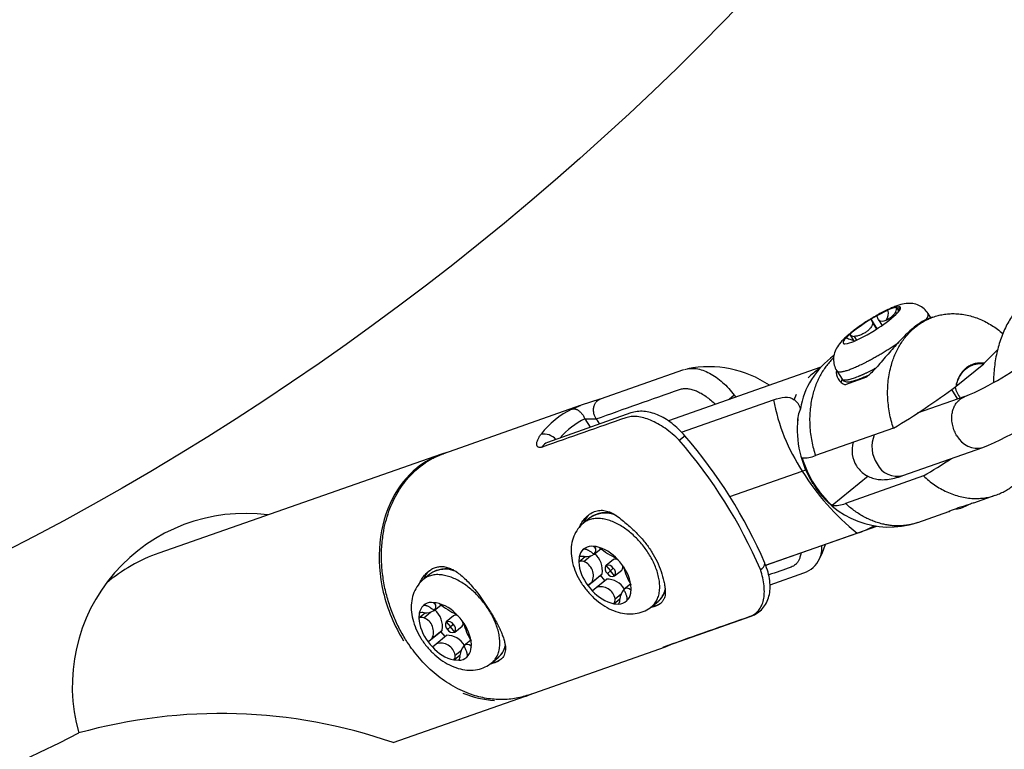
# Model space of a CAD drawing. Extents: x 0 to 16820, y 0 to 11880.
# Drawn here: x 5201 to 5347, y 5918 to 6026 of the extents above; entities that cross this region are included whole.
import ezdxf

# ---------------------------------------------------------------- set-up
doc = ezdxf.new("R2010")
doc.units = 0
doc.header["$MEASUREMENT"] = 0
doc.layers.get('0').update_dxf_attribs({"linetype": 'CONTINUOUS'})
doc.layers.get('DEFPOINTS').update_dxf_attribs({"linetype": 'CONTINUOUS'})
doc.layers.add('DIM', color=8, linetype='CONTINUOUS')
doc.styles.add('style1', font='ARIAL.TTF')
doc.dimstyles.new('DYNAMO (STANDARD)', dxfattribs={"dimscale": 20, "dimtxt": 3.2, "dimasz": 3, "dimexe": 1.25, "dimexo": 0.625, "dimtad": 1, "dimdec": 0, "dimdsep": 46, "dimtxsty": 'style1', "dimcen": 0, "dimclrd": 8, "dimclre": 8, "dimclrt": 2, "dimadec": 0, "dimazin": 0, "dimtfac": 1, "dimtdec": 0, "dimtix": 1, "dimtmove": 1, "dimatfit": 3, "dimfxl": 0, "dimtolj": 1, "dimtzin": 0, "dimlwd": -1, "dimarcsym": 0})

# ---------------------------------------------------------------- blocks, each defined once
blk = doc.blocks.new('*D23')
at = {"layer": 'DEFPOINTS', "color": 0}
for p in [(3601.75, 6007.3), (6421.75, 6007.3), (3601.75, 5541.38)]:
    blk.add_point(p, dxfattribs=at)
at = {"layer": 'DIM', "color": 8, "lineweight": -2}
for p, q in [((3601.75, 5994.8), (3601.75, 5516.38)), ((6421.75, 5994.8), (6421.75, 5516.38))]:
    blk.add_line(p, q, dxfattribs=at)
at = {"layer": 'DIM', "color": 8}
blk.add_line((6361.75, 5541.38), (3661.75, 5541.38), dxfattribs=at)
for points in [[(3661.75, 5551.38), (3661.75, 5531.38), (3601.75, 5541.38)], [(6361.75, 5551.38), (6361.75, 5531.38), (6421.75, 5541.38)]]:
    blk.add_solid(points, dxfattribs=at)
at = {"layer": 'DIM', "color": 252, "insert": (5011.75, 5594.89), "char_height": 64, "attachment_point": 5, "style": 'style1'}
blk.add_mtext('\\A1;2820 [9\'-3"]', dxfattribs=at)

msp = doc.modelspace()

# ---------------------------------------------------------------- linework, layer by layer
for p, q in [((5331.06107, 5983.52249), (5330.68658, 5983.47471)), ((5330.70014, 5983.45311), (5331.0352, 5982.91914)), ((5327.78225, 5982.17816), (5326.93246, 5981.6794)), ((5329.4443, 5983.02558), (5327.78225, 5982.17816)), ((5328.04806, 5981.59088), (5327.78225, 5982.17816)), ((5330.34658, 5982.11499), (5330.60195, 5982.34839)), ((5330.59699, 5982.72877), (5330.74702, 5982.48968)), ((5330.60195, 5982.34839), (5330.82189, 5982.56597)), ((5330.93717, 5982.68941), (5330.97147, 5982.77655)), ((5336.07114, 5981.96119), (5335.42028, 5981.73244)), ((5335.82057, 5981.87312), (5335.42699, 5982.50033)), ((5326.93246, 5981.6794), (5327.19827, 5981.09212)), ((5326.95957, 5981.63619), (5327.82718, 5980.25355)), ((5327.19827, 5981.09212), (5327.75399, 5980.2065)), ((5328.04806, 5981.59088), (5328.57434, 5980.75217)), ((5323.53358, 5979.19294), (5323.31365, 5978.97535)), ((5323.78895, 5979.42634), (5323.53358, 5979.19294)), ((5323.80253, 5979.40469), (5324.34623, 5978.53825)), ((5324.43942, 5979.11476), (5324.78794, 5978.55936)), ((5324.69123, 5978.51575), (5326.35328, 5979.36317)), ((5326.35328, 5979.36317), (5327.20307, 5979.86193)), ((5323.07447, 5978.01884), (5323.44895, 5978.06662)), ((5323.96412, 5978.66378), (5324.54277, 5978.45055)), ((5345.7161, 5977.13204), (5343.73416, 5975.13089)), ((5339.58708, 5971.73527), (5343.66871, 5975.07462)), ((5343.73416, 5975.13089), (5343.66871, 5975.07462)), ((5299.14051, 5974.16368), (5286.74606, 5969.80757)), ((5319.49818, 5974.54686), (5296.88378, 5966.59888)), ((5321.87045, 5974.00209), (5322.64892, 5972.76149)), ((5322.49285, 5972.30882), (5322.66812, 5972.73523)), ((5326.29424, 5973.07397), (5323.09604, 5971.94994)), ((5339.58708, 5971.73527), (5339.50999, 5971.67491)), ((5306.66081, 5970.40635), (5305.88362, 5969.76193)), ((5306.66081, 5970.40635), (5306.90457, 5970.12075)), ((5315.54177, 5969.74026), (5315.8982, 5970.53711)), ((5339.83343, 5969.83391), (5338.94299, 5971.25295)), ((5283.78268, 5968.85232), (5263.49814, 5961.72318)), ((5282.54891, 5968.34354), (5283.96161, 5968.9152)), ((5286.72035, 5969.79858), (5283.96161, 5968.9152)), ((5298.82877, 5964.93383), (5312.48486, 5969.73335)), ((5340.86807, 5970.19754), (5333.80973, 5967.71685)), ((5291.32826, 5967.76629), (5278.9343, 5963.41034)), ((5284.49536, 5966.91569), (5285.29269, 5965.64504)), ((5286.15886, 5966.89775), (5286.64639, 5966.12081)), ((5316.08282, 5966.90497), (5316.0837, 5966.91328)), ((5330.26148, 5965.51822), (5318.69089, 5961.45166)), ((5298.50246, 5963.72287), (5299.34061, 5964.36819)), ((5263.21928, 5961.65658), (5221.25976, 5946.97089)), ((5264.01281, 5961.90407), (5263.22684, 5961.65856)), ((5331.66119, 5958.48203), (5343.51333, 5962.64753)), ((5305.98135, 5955.3794), (5316.73599, 5959.15919)), ((5316.73599, 5959.15919), (5317.2494, 5959.32684)), ((5318.28551, 5957.36558), (5318.5084, 5957.21346)), ((5326.49545, 5958.37739), (5321.18918, 5954.03611)), ((5334.71479, 5958.42181), (5323.1442, 5954.35525)), ((5342.19691, 5954.43516), (5345.37723, 5955.55291)), ((5333.89871, 5951.51871), (5338.50566, 5953.13785)), ((5339.48291, 5953.53654), (5339.50816, 5953.53115)), ((5339.4847, 5953.53716), (5339.49006, 5953.5356)), ((5285.22144, 5952.21089), (5284.32656, 5951.47875)), ((5311.31079, 5945.18423), (5324.89382, 5949.95807)), ((5311.31581, 5945.17144), (5327.78772, 5950.9606)), ((5327.30305, 5950.99714), (5327.33279, 5951.0394)), ((5327.30305, 5950.99714), (5327.45597, 5951.0164)), ((5286.15685, 5947.9639), (5285.45218, 5948.00905)), ((5285.77057, 5948.00951), (5285.97302, 5947.86568)), ((5285.85677, 5946.82428), (5286.88962, 5947.6693)), ((5285.97302, 5947.86568), (5286.10405, 5947.97288)), ((5286.67769, 5947.82052), (5286.65429, 5947.8407)), ((5283.63408, 5946.40678), (5283.57235, 5945.68622)), ((5283.58872, 5945.69961), (5284.52717, 5946.4674)), ((5284.31566, 5945.73891), (5285.32811, 5946.56723)), ((5288.71622, 5946.02586), (5287.64266, 5945.14754)), ((5289.68631, 5945.6672), (5289.35375, 5946.04028)), ((5289.99669, 5945.27457), (5289.68631, 5945.6672)), ((5287.62246, 5945.13071), (5288.28172, 5944.37835)), ((5287.82292, 5943.97505), (5288.28172, 5944.37835)), ((5288.70788, 5944.75495), (5288.28172, 5944.37835)), ((5288.90834, 5943.59928), (5288.28172, 5944.37835)), ((5288.90848, 5943.5991), (5289.98265, 5944.47792)), ((5311.96847, 5942.27506), (5316.99936, 5944.0432)), ((5261.50187, 5943.87449), (5260.60698, 5943.14234)), ((5285.52573, 5942.64448), (5284.95114, 5942.16033)), ((5285.07657, 5942.26295), (5286.82666, 5943.69477)), ((5285.52573, 5942.64448), (5287.04914, 5943.89084)), ((5286.16867, 5941.87876), (5287.69208, 5943.12512)), ((5286.82666, 5943.69477), (5287.04914, 5943.89084)), ((5287.46211, 5942.93698), (5286.82666, 5943.69477)), ((5284.95114, 5942.16033), (5285.26152, 5941.7677)), ((5285.26152, 5941.7677), (5285.59407, 5941.39461)), ((5285.59407, 5941.39461), (5286.16867, 5941.87876)), ((5291.27771, 5942.39961), (5290.32243, 5941.61806)), ((5291.27466, 5941.55158), (5291.37618, 5941.63463)), ((5291.27466, 5941.55158), (5291.36367, 5941.3715)), ((5291.31375, 5941.02811), (5291.37548, 5941.74868)), ((5262.43728, 5939.6275), (5261.73261, 5939.67265)), ((5262.051, 5939.67311), (5262.25345, 5939.52927)), ((5262.25345, 5939.52927), (5262.38448, 5939.63648)), ((5288.80733, 5939.48438), (5289.69307, 5940.20903)), ((5288.97437, 5940.19053), (5289.88084, 5940.93215)), ((5294.42397, 5939.06729), (5295.35295, 5939.82733)), ((5295.35295, 5939.82733), (5295.3816, 5939.85106)), ((5259.86915, 5937.36321), (5260.8076, 5938.131)), ((5260.59609, 5937.4025), (5261.60854, 5938.23083)), ((5262.1372, 5938.48788), (5263.17005, 5939.3329)), ((5262.95812, 5939.48412), (5262.93579, 5939.50339)), ((5288.79097, 5939.47099), (5289.49564, 5939.42584)), ((5259.91451, 5938.07038), (5259.85278, 5937.34981)), ((5263.90289, 5936.79431), (5264.56215, 5936.04194)), ((5264.99665, 5937.68946), (5263.92309, 5936.81114)), ((5265.96674, 5937.33079), (5265.63418, 5937.70388)), ((5266.27712, 5936.93816), (5265.96674, 5937.33079)), ((5296.7878, 5933.29745), (5309.1822, 5937.65355)), ((5261.357, 5933.92655), (5263.10709, 5935.35837)), ((5261.80616, 5934.30807), (5263.32957, 5935.55444)), ((5263.10709, 5935.35837), (5263.32957, 5935.55444)), ((5263.74254, 5934.60057), (5263.10709, 5935.35837)), ((5264.10335, 5935.63864), (5264.56215, 5936.04194)), ((5264.98831, 5936.41854), (5264.56215, 5936.04194)), ((5265.18877, 5935.26287), (5264.56215, 5936.04194)), ((5265.18891, 5935.26269), (5266.26308, 5936.14151)), ((5261.80616, 5934.30807), (5261.23157, 5933.82393)), ((5261.23157, 5933.82393), (5261.54194, 5933.43129)), ((5262.4491, 5933.54235), (5263.97251, 5934.78872)), ((5267.55814, 5934.06321), (5266.60286, 5933.28165)), ((5261.54194, 5933.43129), (5261.8745, 5933.05821)), ((5261.8745, 5933.05821), (5262.4491, 5933.54235)), ((5265.2548, 5931.85413), (5266.16127, 5932.59575)), ((5267.55509, 5933.21518), (5267.65661, 5933.29823)), ((5267.55509, 5933.21518), (5267.6441, 5933.0351)), ((5267.59418, 5932.69171), (5267.65591, 5933.41227)), ((5276.0775, 5925.93112), (5296.46948, 5933.09801)), ((5296.53299, 5933.12034), (5297.58939, 5933.57025)), ((5296.54216, 5933.20425), (5296.75865, 5933.28715)), ((5296.7878, 5933.29745), (5296.63768, 5933.25501)), ((5297.51402, 5933.53907), (5297.56482, 5933.55902)), ((5297.58993, 5933.57051), (5297.64015, 5933.59702)), ((5297.61503, 5933.58256), (5297.65757, 5933.60314)), ((5265.0714, 5931.13459), (5265.77607, 5931.08944)), ((5265.08776, 5931.14797), (5265.9735, 5931.87263)), ((5270.70439, 5930.73089), (5271.63338, 5931.49093)), ((5271.63338, 5931.49093), (5271.66203, 5931.51466)), ((5256.04365, 5918.8849), (5275.70212, 5925.7653)), ((5275.7019, 5925.76594), (5275.76448, 5925.78765)), ((5275.76448, 5925.78765), (5276.5956, 5926.1132))]:
    msp.add_line(p, q)
msp.add_circle((5011.74767, 6312.29536), 410)
for centre, radius, start, end in [((5011.74772, 6312.29857), 547.49995, 214.9477074, 359.9999791), ((5332.49466, 5976.531), 7.17525, 104.59519, 115.1583926), ((5329.88283, 5983.1929), 0.85173, 326.9805374, 19.3213992), ((5330.2573, 5983.24068), 0.85174, 326.9807323, 19.3212043), ((5315.12166, 6000.03758), 23.51633, 300.9136668, 310.3473176), ((5327.86832, 5982.52533), 1.65347, 323.102114, 17.6103976), ((5327.67142, 5984.74362), 3.55226, 295.3197576, 325.4446712), ((5334.40869, 5982.37507), 1.01723, 307.8542166, 8.085313), ((5339.01388, 5961.50375), 23.51633, 120.9136668, 130.3473176), ((5328.66121, 5982.38266), 1.00143, 232.2459708, 301.9145333), ((5324.47598, 5980.02584), 0.91181, 221.108305, 267.7024943), ((5324.00067, 5979.57485), 0.91181, 221.1081654, 267.7026338), ((5321.64087, 5985.01032), 7.17525, 284.59519, 295.1583926), ((5328.96045, 5965.87269), 12.83662, 125.914095, 147.73412), ((5323.4392, 6011.32383), 44.66698, 292.9671069, 308.7509207), ((5302.86694, 5958.54162), 16.09201, 55.9238079, 101.2472061), ((5323.56143, 5967.18822), 8.30008, 121.1048636, 135.6421707), ((5323.88917, 5973.89721), 2.10259, 173.8802191, 247.8387012), ((5328.31234, 5966.39459), 12.01035, 148.1888101, 170.4002529), ((5276.54679, 6056.23254), 105.42465, 300.631055, 306.67206), ((5344.26432, 5972.84082), 5.00267, 194.3023703, 215.2299555), ((5323.88394, 6010.66141), 51.87184, 292.2450114, 308.9086286), ((5340.35303, 5974.79557), 28.32421, 190.295441, 213.5077436), ((5314.13486, 5967.77518), 2.4168, 14.9213085, 54.3991067), ((5288.11296, 5956.9164), 12.70977, 115.9621422, 142.6627696), ((5321.46339, 5966.24833), 5.43609, 156.7122458, 179.3975306), ((5289.4059, 5956.79246), 11.25136, 115.8769515, 139.6518308), ((5285.44988, 5978.28943), 11.41372, 265.2028001, 273.5613035), ((5330.92802, 5965.30901), 14.93088, 173.8638833, 212.1416132), ((5278.35643, 5962.17604), 2.47361, 42.5243641, 98.1049223), ((5331.76298, 5962.75829), 4.68295, 157.8865713, 212.9700608), ((5279.417, 5962.11194), 1.38523, 110.3935308, 154.9544016), ((5241.87653, 5914.81822), 74.82086, 23.4010822, 40.815342), ((5243.58851, 5916.23225), 73.65708, 23.3926553, 40.8070108), ((5328.51146, 5962.24902), 4.38815, 164.5704911, 211.8364096), ((5342.69756, 5965.92864), 3.38025, 207.3054795, 284.0985855), ((5317.09609, 5965.07335), 3.95728, 264.7769611, 293.7661884), ((5332.11816, 5965.72944), 16.05452, 196.6385576, 212.035307), ((5330.83779, 5961.76046), 3.38025, 207.3054795, 284.0985855), ((5277.89122, 6054.08739), 111.26914, 300.7095217, 303.2325239), ((5347.02383, 5977.79581), 35.5623, 211.6046817, 231.5165485), ((5329.73599, 5964.16261), 13.31554, 210.7534272, 287.3312738), ((5330.81832, 5964.87993), 14.50203, 211.9141758, 228.3954313), ((5321.54948, 5957.9767), 3.95703, 264.7758079, 293.7665096), ((5234.05943, 5927.23946), 25.62446, 82.3908624, 195.7013896), ((5287.48633, 5948.94281), 3.97619, 65.7543509, 124.7231838), ((5287.57881, 5948.9021), 4.07523, 73.8719061, 122.4455034), ((5339.12955, 5957.80222), 4.28782, 275.0657775, 301.9836276), ((5287.32401, 5950.34642), 3.22637, 132.7011951, 159.9805506), ((5322.62951, 5958.52083), 8.85708, 284.8121088, 301.8476118), ((5229.51437, 5923.52062), 24.86065, 109.3923232, 130.0908847), ((5285.63595, 5946.04944), 2.03351, 132.6109703, 169.8791575), ((5285.52059, 5946.06444), 1.94582, 92.0147757, 130.4095475), ((5285.32603, 5947.41116), 0.79068, 312.1265408, 35.0884146), ((5283.87104, 5944.41631), 3.22124, 350.6115664, 50.1369557), ((5284.71774, 5941.9539), 6.1799, 41.3943552, 76.533876), ((5293.16241, 5955.28382), 9.88698, 229.0132059, 246.0640243), ((5315.67862, 5947.74876), 3.97604, 336.0321685, 5.0220069), ((5303.23504, 5953.80568), 17.8136, 334.5697857, 341.9416047), ((5284.01637, 5944.69168), 1.08916, 74.0503576, 114.0589416), ((5290.00725, 5946.17004), 6.45307, 184.2998244, 218.4158992), ((5284.0781, 5945.41224), 1.08917, 74.05054, 114.0587592), ((5283.50381, 5943.63762), 2.25266, 333.8401656, 68.875558), ((5284.54096, 5948.97413), 2.51997, 266.2782635, 301.4666995), ((5289.02692, 5945.49419), 0.61581, 49.7204148, 120.3011925), ((5310.13043, 5945.51289), 1.06192, 292.8711472, 357.9876171), ((5315.67559, 5947.83184), 4.01325, 289.2596889, 334.9634513), ((5263.60445, 5942.01001), 3.22638, 132.701692, 159.9805303), ((5263.76674, 5940.60646), 3.97614, 65.7554317, 124.7234164), ((5263.85922, 5940.56575), 4.07518, 73.873327, 122.4457435), ((5288.40265, 5944.67082), 0.90565, 149.4822868, 230.1985476), ((5287.95679, 5944.34093), 0.85763, 28.8644496, 112.9440732), ((5288.574, 5944.38906), 0.85763, 208.8644496, 292.9440732), ((5288.12815, 5944.05917), 0.90565, 329.4822868, 50.1985476), ((5289.52213, 5944.88788), 0.61656, 318.3244387, 28.8061085), ((5284.94058, 5941.26485), 6.45307, 4.2998244, 38.4158992), ((5300.27735, 5947.62173), 10.41636, 194.6307028, 210.7669022), ((5287.74988, 5940.10337), 3.0223, 30.5974364, 91.0959673), ((5290.23009, 5945.48099), 6.1799, 221.3943552, 256.533876), ((5286.82026, 5939.78612), 2.19174, 10.6330031, 107.2952281), ((5292.38797, 5939.86335), 2.72358, 141.1473943, 174.0563464), ((5290.75994, 5941.02263), 0.73806, 45.7805236, 131.9089555), ((5293.29189, 5942.24684), 3.17907, 311.0964568, 347.8295742), ((5293.14248, 5942.44299), 3.42725, 313.6594971, 342.5760439), ((5261.80102, 5937.72803), 1.94582, 92.0147757, 130.4095475), ((5260.99817, 5933.6175), 6.1799, 41.3943552, 76.533876), ((5287.92783, 5940.07413), 1.05299, 325.0552458, 6.3466977), ((5288.63251, 5940.02897), 1.05298, 325.0550554, 6.3468881), ((5289.42723, 5941.37046), 1.94582, 272.0147757, 310.4095475), ((5289.31188, 5941.38545), 2.03351, 312.6109703, 349.8791575), ((5293.94121, 5942.26023), 3.22913, 278.5954381, 305.4537482), ((5261.91637, 5937.71304), 2.03351, 132.6109703, 169.8791575), ((5260.35853, 5937.07583), 1.08917, 74.05054, 114.0587592), ((5260.82139, 5940.63773), 2.51997, 266.2782635, 301.4666995), ((5261.60646, 5939.07476), 0.79068, 312.1265408, 35.0884146), ((5260.15147, 5936.07991), 3.22124, 350.6115664, 50.1369557), ((5269.44284, 5946.94741), 9.88698, 229.0132059, 246.0640243), ((5260.2968, 5936.35528), 1.08916, 74.0503576, 114.0589416), ((5266.28768, 5937.83364), 6.45307, 184.2998244, 218.4158992), ((5259.78424, 5935.30122), 2.25266, 333.8401656, 68.875558), ((5264.68308, 5936.33442), 0.90565, 149.4822868, 230.1985476), ((5264.23722, 5936.00453), 0.85763, 28.8644496, 112.9440732), ((5265.30735, 5937.15778), 0.61581, 49.7204148, 120.3011925), ((5265.80256, 5936.55147), 0.61656, 318.3244387, 28.8061085), ((5261.22101, 5932.92845), 6.45307, 4.2998244, 38.4158992), ((5264.85443, 5936.05265), 0.85763, 208.8644496, 292.9440732), ((5264.40858, 5935.72276), 0.90565, 329.4822868, 50.1985476), ((5276.55778, 5939.28532), 10.41636, 194.6307028, 210.7669022), ((5264.03031, 5931.76697), 3.0223, 30.5974364, 91.0959673), ((5266.51052, 5937.14459), 6.1799, 221.3943552, 256.533876), ((5263.10069, 5931.44971), 2.19174, 10.6330031, 107.2952281), ((5268.6684, 5931.52695), 2.72358, 141.1473943, 174.0563464), ((5267.04037, 5932.68623), 0.73806, 45.7805236, 131.9089555), ((5265.59231, 5933.04905), 2.03351, 312.6109703, 349.8791575), ((5269.57452, 5933.90875), 3.17635, 311.0865357, 347.705141), ((5269.42296, 5934.10654), 3.42718, 313.6593019, 342.5724056), ((5264.20826, 5931.73773), 1.05299, 325.0552458, 6.3466977), ((5264.91294, 5931.69257), 1.05298, 325.0550554, 6.3468881), ((5265.70766, 5933.03405), 1.94582, 272.0147757, 310.4095475), ((5270.22166, 5933.92376), 3.22906, 278.5952375, 305.4582079), ((5271.88781, 5939.2072), 14.09808, 247.1061476, 266.7783924), ((5230.44234, 5844.84928), 78.33709, 70.9247595, 105.588467), ((5011.74738, 6312.29513), 438.99977, 270.0000367, 296.7585429)]:
    msp.add_arc(centre, radius, start, end)
for points, knots in [([(5352.65498, 5986.08107), (5352.10802, 5985.88931), (5351.03372, 5985.37179), (5349.57679, 5984.25619), (5348.28357, 5982.81857), (5347.17773, 5981.09101), (5346.28291, 5979.11402), (5345.62087, 5976.93801), (5345.21076, 5974.62878), (5345.11407, 5973.04807), (5345.11114, 5972.25181)], [0, 0, 0, 0, 1.738635415, 3.557345644, 5.478776898, 7.517974165, 9.692959026, 11.973884264, 14.328409989, 16.71717286, 16.71717286, 16.71717286, 16.71717286]), ([(5335.41581, 5982.51815), (5335.25163, 5982.77995), (5334.84409, 5983.25588), (5334.04944, 5983.76339), (5333.12485, 5984.02799), (5332.11291, 5984.02828), (5331.22922, 5983.81674), (5330.45792, 5983.54547), (5329.50551, 5983.14542), (5328.19765, 5982.48481), (5326.58641, 5981.53795), (5325.03335, 5980.49937), (5323.87023, 5979.60928), (5323.09639, 5978.9267), (5322.51648, 5978.35072), (5321.94324, 5977.64864), (5321.50194, 5976.73942), (5321.33633, 5975.79211), (5321.44603, 5974.85353), (5321.6979, 5974.27689), (5321.86308, 5974.01383)], [0, 0, 0, 0, 0.927129117, 1.85925292, 2.798516012, 3.782870578, 4.869034301, 5.511382308, 6.236918879, 7.965756178, 9.904515973, 11.840931997, 13.568377081, 14.295423306, 14.9349746, 16.020217536, 17.002998411, 17.940642848, 18.87576384, 19.807685786, 19.807685786, 19.807685786, 19.807685786]), ([(5327.19827, 5981.09212), (5327.18434, 5980.98227), (5327.11858, 5980.75229), (5326.92386, 5980.42218), (5326.63709, 5980.10367), (5326.26669, 5979.80188), (5325.83365, 5979.53485), (5325.36054, 5979.31746), (5324.89381, 5979.17105), (5324.58353, 5979.12219), (5324.43942, 5979.11476)], [0, 0, 0, 0, 0.33210923, 0.710852594, 1.142387403, 1.613053145, 2.140826767, 2.665578792, 3.17222521, 3.604863954, 3.604863954, 3.604863954, 3.604863954]), ([(5335.42027, 5981.73246), (5335.31068, 5981.69387), (5335.0804, 5981.59944), (5334.58785, 5981.35022), (5333.93159, 5980.92997), (5333.11563, 5980.29461), (5331.99485, 5979.28541), (5330.92035, 5978.15543), (5329.58934, 5976.65151), (5328.56135, 5975.43593), (5327.55921, 5974.3136), (5326.91309, 5973.64074), (5326.49534, 5973.24854), (5326.29424, 5973.07397)], [0, 0, 0, 0, 0.348497787, 0.746149491, 1.654544735, 2.682705463, 3.846559154, 6.176196709, 7.357186797, 9.872036587, 10.9513315, 11.870932653, 12.669731505, 12.669731505, 12.669731505, 12.669731505]), ([(5299.28948, 5974.20587), (5299.55166, 5974.29819), (5300.12642, 5974.4113), (5301.04817, 5974.36729), (5302.01856, 5974.12048), (5303.01548, 5973.6826), (5303.99933, 5973.07572), (5305.29584, 5972.04079), (5306.14682, 5971.09602), (5306.66081, 5970.40635)], [0, 0, 0, 0, 0.833568166, 1.742744386, 2.75147896, 3.825118571, 5.000224626, 6.212219958, 8.793584904, 8.793584904, 8.793584904, 8.793584904]), ([(5322.66619, 5972.73527), (5322.72031, 5972.65679), (5322.86669, 5972.51651), (5323.16529, 5972.39845), (5323.53432, 5972.3737), (5323.98584, 5972.43341), (5324.537, 5972.57666), (5325.1939, 5972.8051), (5325.94746, 5973.11607), (5326.4762, 5973.36163), (5326.75532, 5973.49696)], [0, 0, 0, 0, 0.286227032, 0.595685522, 0.948304835, 1.387316963, 1.958426572, 2.654681767, 3.472701423, 4.403302117, 4.403302117, 4.403302117, 4.403302117]), ([(5286.15886, 5966.89775), (5290.29034, 5968.34979), (5294.42183, 5969.80182), (5298.55331, 5971.25386), (5298.73072, 5971.31628), (5299.1096, 5971.39628), (5299.7201, 5971.39335), (5300.37171, 5971.2725), (5301.05783, 5971.03479), (5301.76674, 5970.68421), (5302.73769, 5970.06105), (5303.41146, 5969.47176), (5303.83398, 5969.04157)], [0, 0, 0, 0, 21.424180939, 21.424180939, 21.424180939, 21.988168834, 22.578175745, 23.247275927, 23.969607298, 24.751516029, 25.615963328, 27.425543858, 27.425543858, 27.425543858, 27.425543858]), ([(5312.48486, 5969.73335), (5313.09699, 5969.94846), (5313.65689, 5970.075), (5314.67691, 5970.11617), (5315.14046, 5970.05036), (5315.54177, 5969.74026)], [0, 0, 0, 0, 0.500029593, 0.500029593, 1, 1, 1, 1]), ([(5299.33951, 5964.36947), (5299.04044, 5964.71808), (5298.42138, 5965.37453), (5297.42033, 5966.23925), (5296.38043, 5966.95088), (5295.32432, 5967.49374), (5294.27108, 5967.85673), (5293.24006, 5968.03182), (5292.25005, 5968.01372), (5291.62297, 5967.86993), (5291.32826, 5967.76629)], [0, 0, 0, 0, 1.377960352, 2.703674841, 3.962748489, 5.151714584, 6.258088272, 7.2952259, 8.277068665, 9.214198332, 9.214198332, 9.214198332, 9.214198332]), ([(5298.50246, 5963.72287), (5298.16795, 5964.05235), (5297.48714, 5964.67359), (5296.41466, 5965.49862), (5295.33886, 5966.17681), (5294.28039, 5966.6978), (5293.26136, 5967.05546), (5292.288, 5967.24601), (5291.38023, 5967.26098), (5290.81503, 5967.14544), (5290.55647, 5967.05447), (5286.42502, 5965.6022), (5282.29354, 5964.15016), (5278.16206, 5962.69812)], [0, 0, 0, 0, 1.408581683, 2.762671996, 4.055464245, 5.21899903, 6.296532563, 7.2884965, 8.185253582, 9.007114867, 9.007114867, 9.007114867, 22.144765357, 22.144765357, 22.144765357, 22.144765357]), ([(5278.16202, 5962.69836), (5278.10739, 5962.679), (5278.00184, 5962.64884), (5277.8103, 5962.6233), (5277.63541, 5962.65021), (5277.4997, 5962.74305), (5277.42746, 5962.83612), (5277.37739, 5962.95592), (5277.34419, 5963.15589), (5277.37741, 5963.45071), (5277.50556, 5963.82363), (5277.71784, 5964.22489), (5277.90169, 5964.48824), (5278.00768, 5964.62494)], [0, 0, 0, 0, 0.174368281, 0.327138409, 0.580318676, 0.689533076, 0.812308561, 0.93060704, 1.076398614, 1.415847927, 1.811913153, 2.255344043, 2.774194816, 2.774194816, 2.774194816, 2.774194816]), ([(5263.22684, 5961.65856), (5261.89959, 5961.19402), (5259.0345, 5959.58754), (5255.54177, 5955.19943), (5253.66375, 5948.64185), (5254.19469, 5941.0245), (5256.2071, 5936.1827), (5257.58359, 5933.99249)], [81.98868909, 81.98868909, 81.98868909, 81.98868909, 87.176370164, 93.920938359, 101.226974782, 108.570094085, 116.235160218, 116.235160218, 116.235160218, 116.235160218]), ([(5324.78348, 5959.93429), (5324.93764, 5959.68855), (5325.29627, 5959.22858), (5325.96353, 5958.65987), (5326.736, 5958.2328), (5327.58037, 5957.96422), (5328.47936, 5957.85409), (5329.43523, 5957.8994), (5330.48101, 5958.10139), (5331.19934, 5958.32222), (5331.5801, 5958.45375)], [0, 0, 0, 0, 0.870299108, 1.740720173, 2.616857702, 3.505131792, 4.386459476, 5.323351024, 6.367028799, 7.575594888, 7.575594888, 7.575594888, 7.575594888]), ([(5342.19691, 5954.43516), (5341.97325, 5954.3567), (5341.25707, 5954.11342), (5340.33237, 5953.8232), (5339.4377, 5953.52405), (5338.9632, 5953.34947), (5338.66558, 5953.22282), (5338.55627, 5953.16948), (5338.51906, 5953.1494), (5338.50201, 5953.13838), (5338.5119, 5953.13928), (5338.53264, 5953.14884), (5338.59076, 5953.1767), (5338.6443, 5953.20677), (5338.68385, 5953.22928)], [0, 0, 0, 0, 0.71103915, 2.269120423, 2.907100618, 3.541375164, 3.784957212, 3.878098632, 3.904106315, 3.917044382, 3.923358101, 3.936902469, 3.981943674, 4.119130049, 4.119130049, 4.119130049, 4.119130049]), ([(5283.68587, 5950.85949), (5283.83288, 5951.17053), (5284.16584, 5951.74955), (5284.79521, 5952.47859), (5285.51362, 5953.00573), (5286.29611, 5953.30598), (5287.11266, 5953.36568), (5287.9519, 5953.19173), (5288.80486, 5952.79719), (5289.34978, 5952.41769), (5289.62604, 5952.20034), (5289.90052, 5951.98416), (5290.41126, 5951.57284), (5291.35717, 5950.75748), (5292.4115, 5949.74318), (5293.5171, 5948.46865), (5294.75856, 5946.71044), (5295.68199, 5944.80859), (5296.17352, 5943.05497), (5296.34838, 5942.08189), (5296.39942, 5941.60929), (5296.41493, 5941.38138), (5296.42569, 5941.22092), (5296.42594, 5940.91478), (5296.34712, 5940.47162), (5296.18625, 5940.08041), (5295.94068, 5939.73736), (5295.61499, 5939.44552), (5295.20818, 5939.20495), (5294.72891, 5939.01689), (5294.38386, 5938.93067), (5294.20105, 5938.89489)], [0, 0, 0, 0, 1.032151873, 1.99602066, 2.874068384, 3.685387979, 4.484890796, 5.30420816, 6.235740398, 7.290535402, 7.290535402, 7.290535402, 8.338755308, 9.257521107, 11.036616149, 12.724182279, 14.313151441, 17.485676882, 19.02595258, 19.765107406, 20.450609141, 20.450609141, 20.450609141, 20.93313149, 21.366070047, 21.794736318, 22.193609244, 22.623733793, 23.099501863, 23.605684374, 24.164549126, 24.164549126, 24.164549126, 24.164549126]), ([(5284.28368, 5951.44367), (5283.97048, 5951.18758), (5283.40547, 5950.58877), (5282.80327, 5949.49436), (5282.46891, 5948.24847), (5282.41331, 5946.89886), (5282.63555, 5945.48565), (5283.12451, 5944.05515), (5283.85985, 5942.65725), (5284.49079, 5941.78845), (5284.83953, 5941.37303)], [0, 0, 0, 0, 1.213755259, 2.449686637, 3.718561434, 5.057928415, 6.479748712, 7.992179988, 9.578177796, 11.205332378, 11.205332378, 11.205332378, 11.205332378]), ([(5316.52449, 5947.00206), (5316.50378, 5946.77457), (5316.43435, 5946.4007), (5316.25217, 5945.93309), (5316.03175, 5945.57638), (5315.75945, 5945.28372), (5315.44535, 5945.05854), (5315.20845, 5944.95018), (5315.08586, 5944.9071), (5313.97882, 5944.51806), (5312.87177, 5944.12898), (5311.76473, 5943.7399)], [14.884350215, 14.884350215, 14.884350215, 14.884350215, 15.834337402, 16.530613613, 17.224020217, 17.889390368, 18.549073291, 19.184755638, 19.184755638, 19.184755638, 22.705032259, 22.705032259, 22.705032259, 22.705032259]), ([(5309.1822, 5937.65355), (5309.50144, 5937.76564), (5310.11022, 5938.06734), (5310.88115, 5938.73866), (5311.46711, 5939.59483), (5311.84361, 5940.59778), (5312.00288, 5941.71306), (5311.94794, 5942.91456), (5311.68212, 5944.18318), (5311.38027, 5945.02881), (5311.19961, 5945.45691)], [0, 0, 0, 0, 1.015162295, 2.022044163, 3.041415134, 4.103686376, 5.214468756, 6.404175822, 7.698408096, 9.092459247, 9.092459247, 9.092459247, 9.092459247]), ([(5259.96645, 5942.52326), (5260.08149, 5942.76689), (5260.3356, 5943.22678), (5260.79851, 5943.83828), (5261.31782, 5944.33219), (5261.88748, 5944.70187), (5262.48634, 5944.93135), (5263.10841, 5945.01899), (5263.75104, 5944.96893), (5264.39823, 5944.78101), (5265.08122, 5944.45069), (5265.77021, 5943.98944), (5266.47905, 5943.39299), (5267.20703, 5942.67063), (5267.96796, 5941.8075), (5268.7658, 5940.796), (5269.56638, 5939.67948), (5270.08474, 5938.88995), (5270.33819, 5938.48615)], [0, 0, 0, 0, 0.808305009, 1.572610597, 2.294315928, 2.950170559, 3.600337713, 4.206267388, 4.822977609, 5.523629984, 6.218227138, 7.093450772, 8.005398714, 8.994744159, 10.168007126, 11.455801541, 12.85844081, 14.288684645, 14.288684645, 14.288684645, 14.288684645]), ([(5296.63768, 5933.25504), (5300.76915, 5934.70707), (5304.90063, 5936.15911), (5309.03211, 5937.61114), (5309.27581, 5937.69663), (5309.74271, 5937.93503), (5310.31671, 5938.48201), (5310.74833, 5939.20059), (5311.01999, 5940.05574), (5311.13778, 5941.0506), (5311.09677, 5942.14426), (5310.89847, 5943.32926), (5310.67615, 5944.127), (5310.54316, 5944.53446)], [0, 0, 0, 0, 13.137634367, 13.137634367, 13.137634367, 13.912848565, 14.693853283, 15.492566477, 16.408104527, 17.370307063, 18.487565815, 19.682992321, 20.96891506, 20.96891506, 20.96891506, 20.96891506]), ([(5260.56411, 5943.10727), (5260.25091, 5942.85117), (5259.6859, 5942.25236), (5259.0837, 5941.15795), (5258.74934, 5939.91207), (5258.69374, 5938.56246), (5258.91598, 5937.14925), (5259.40494, 5935.71874), (5260.14028, 5934.32084), (5260.77121, 5933.45204), (5261.11996, 5933.03663)], [0, 0, 0, 0, 1.213755259, 2.449686637, 3.718561434, 5.057928415, 6.479748712, 7.992179988, 9.578177796, 11.205332378, 11.205332378, 11.205332378, 11.205332378]), ([(5284.83953, 5941.37303), (5285.17842, 5940.96949), (5285.90199, 5940.21854), (5287.11076, 5939.27563), (5288.39184, 5938.56031), (5289.7032, 5938.09994), (5291.00659, 5937.91249), (5292.26328, 5938.00699), (5293.42655, 5938.38181), (5294.10878, 5938.80929), (5294.41519, 5939.06011)], [0, 0, 0, 0, 1.580875615, 3.12098098, 4.586898953, 5.968298565, 7.273279426, 8.516176716, 9.724630143, 10.912581332, 10.912581332, 10.912581332, 10.912581332]), ([(5270.33819, 5938.48615), (5270.69694, 5937.91378), (5271.19074, 5937.07576), (5271.75711, 5935.9725), (5272.09049, 5935.24342), (5272.3532, 5934.57306), (5272.54608, 5933.95644), (5272.66661, 5933.39481), (5272.7142, 5932.88522), (5272.68911, 5932.43172), (5272.58966, 5932.02229), (5272.41782, 5931.66438), (5272.16941, 5931.34732), (5271.85007, 5931.07909), (5271.45303, 5930.85286), (5270.99253, 5930.67596), (5270.65633, 5930.59273), (5270.48149, 5930.55849)], [0, 0, 0, 0, 2.026691725, 2.916153338, 3.719572848, 4.431032746, 5.075108383, 5.656338024, 6.151903415, 6.607283483, 7.014222747, 7.409821471, 7.791255365, 8.215879087, 8.654703344, 9.157742037, 9.692207456, 9.692207456, 9.692207456, 9.692207456]), ([(5261.11996, 5933.03663), (5261.45885, 5932.63309), (5262.18242, 5931.88214), (5263.39119, 5930.93922), (5264.67227, 5930.22391), (5265.98363, 5929.76354), (5267.28702, 5929.57609), (5268.54371, 5929.67058), (5269.70698, 5930.04541), (5270.38921, 5930.47289), (5270.69562, 5930.72371)], [0, 0, 0, 0, 1.580875615, 3.12098098, 4.586898953, 5.968298565, 7.273279426, 8.516176716, 9.724630143, 10.912581332, 10.912581332, 10.912581332, 10.912581332]), ([(5296.53299, 5933.12034), (5296.51093, 5933.11257), (5296.3948, 5933.07268), (5296.22807, 5933.02491), (5296.12118, 5933.01475), (5296.14878, 5933.0548), (5296.31684, 5933.13668), (5296.51804, 5933.21298), (5296.63768, 5933.25501)], [1.858320033, 1.858320033, 1.858320033, 1.858320033, 1.997005917, 2.616875526, 3.256682422, 3.901698352, 4.535144329, 5.155376082, 5.155376082, 5.155376082, 5.155376082])]:
    msp.add_open_spline(points, degree=3, knots=knots)
for points, weights in [([(5330.82189, 5982.56597), (5331.72833, 5983.50605), (5331.06107, 5983.52249)], [1, 0.911684396981, 1]), ([(5333.49275, 5980.48177), (5339.59703, 5985.4759), (5346.50645, 5979.55153)], [1, 0.814516662864, 0.986145769447]), ([(5330.26148, 5965.51822), (5327.09511, 5975.24762), (5333.49275, 5980.48177)], [1, 0.807319529193, 1]), ([(5323.31365, 5978.97535), (5322.40721, 5978.03528), (5323.07447, 5978.01884)], [1, 0.911684396981, 1]), ([(5321.38994, 5975.94525), (5315.72761, 5970.55706), (5318.69089, 5961.45166)], [0.980856813672, 0.817421778573, 1]), ([(5343.73416, 5975.13089), (5340.21496, 5975.64532), (5339.50999, 5971.67491)], [1, 0.782767821116, 1]), ([(5286.15886, 5966.89775), (5284.76898, 5969.11271), (5286.74606, 5969.80757)], [1, 0.587450125829, 0.952327197761]), ([(5282.54891, 5968.34354), (5283.70595, 5968.75022), (5284.49536, 5966.91569)], [1, 0.707106781199, 1]), ([(5334.71479, 5958.42181), (5341.7647, 5951.87104), (5348.16178, 5957.10478)], [1, 0.80734319174, 1]), ([(5333.89871, 5951.51871), (5328.31054, 5949.5547), (5323.1442, 5954.35525)], [0.93230322762, 0.851155769497, 1]), ([(5292.88927, 5948.37149), (5287.85582, 5954.36618), (5284.28368, 5951.44367)], [1, 0.711565880568, 0.991217574726]), ([(5284.25922, 5947.54604), (5284.60784, 5947.83126), (5285.8564, 5946.82474)], [1, 0.918150302653, 1]), ([(5269.1697, 5940.03509), (5264.13625, 5946.02978), (5260.56411, 5943.10727)], [1, 0.711565880568, 0.991217574727]), ([(5290.70766, 5939.90644), (5291.01107, 5940.22151), (5290.26695, 5941.5719)], [0.995044257776, 0.92070812442, 1]), ([(5260.53965, 5939.20964), (5260.88827, 5939.49485), (5262.13683, 5938.48833)], [1, 0.918150302653, 1]), ([(5266.98809, 5931.57003), (5267.2915, 5931.88511), (5266.54738, 5933.2355)], [0.995044257776, 0.92070812442, 1])]:
    msp.add_rational_spline(points, weights, degree=2)
for points, weights, knots in [([(5321.86308, 5974.01383), (5322.19803, 5973.48004), (5324.83699, 5974.65812), (5327.69643, 5975.93463), (5330.93994, 5978.16064)], [0.855203705383, 0.838007233339, 1, 0.826816626948, 0.858434722658], [30.748929961, 30.748929961, 30.748929961, 37.699111843, 37.699111843, 45.129418556, 45.129418556, 45.129418556]), ([(5339.58708, 5971.73527), (5339.90864, 5973.39972), (5341.04684, 5974.33093), (5342.18504, 5975.26214), (5343.66871, 5975.07462)], [1, 0.946842754919, 1, 0.946842754919, 1], [21.706231116, 21.706231116, 21.706231116, 25.251660477, 25.251660477, 28.797089839, 28.797089839, 28.797089839]), ([(5327.63481, 5974.40466), (5326.55313, 5973.82109), (5325.62283, 5973.40578), (5322.98387, 5972.2277), (5322.64892, 5972.76149)], [0.900196844263, 0.936201897179, 1, 0.838007233337, 0.855203705383], [34.961900624, 34.961900624, 34.961900624, 37.699111843, 37.699111843, 44.649293725, 44.649293725, 44.649293725]), ([(5339.69397, 5964.37801), (5337.59839, 5967.71758), (5340.09909, 5969.7635), (5340.44539, 5970.04819), (5340.86807, 5970.19754)], [1, 0.699229449877, 0.97784364715, 0.963042156781, 0.97784364715], [0, 0, 0, 6.282487594, 6.282487594, 7.169989084, 7.169989084, 7.169989084]), ([(5276.0775, 5925.93112), (5265.42059, 5922.18567), (5257.92881, 5934.12479), (5247.991, 5949.96198), (5259.85001, 5959.66433), (5261.51428, 5961.02594), (5263.49814, 5961.72318)], [0.910735524839, 0.762043119701, 1, 0.707106781187, 1, 0.945063661486, 0.910735524839], [1.865421785, 1.865421785, 1.865421785, 3.141592654, 3.141592654, 4.71238898, 4.71238898, 5.007014438, 5.007014438, 5.007014438]), ([(5294.41519, 5939.06011), (5294.45467, 5939.09241), (5294.49294, 5939.12614), (5298.03277, 5942.24574), (5292.88927, 5948.37149)], [1, 0.999831874091, 1, 0.707106781187, 1], [0, 0, 0, 0.102008242, 0.102008242, 12.668378856, 12.668378856, 12.668378856]), ([(5270.69562, 5930.72371), (5270.7351, 5930.75601), (5270.77337, 5930.78973), (5274.3132, 5933.90934), (5269.1697, 5940.03509)], [1, 0.999831874091, 1, 0.707106781187, 1], [0, 0, 0, 0.102008242, 0.102008242, 12.668378856, 12.668378856, 12.668378856])]:
    msp.add_rational_spline(points, weights, degree=2, knots=knots)

# ---------------------------------------------------------------- dimensions: what is measured, and where the dimension line sits
at = {"layer": 'DIM', "color": 252}
dim = msp.add_linear_dim(base=(3601.74767, 5541.37586), p1=(6421.74767, 6007.29536), p2=(3601.74767, 6007.29536), dimstyle='DYNAMO (STANDARD)', override={"dimclrt": 252}, dxfattribs=at)
dim.commit()
dim.dimension.update_dxf_attribs({"geometry": '*D23', "text_midpoint": (5011.74767, 5594.89087)})

doc.saveas('drawing.dxf')
